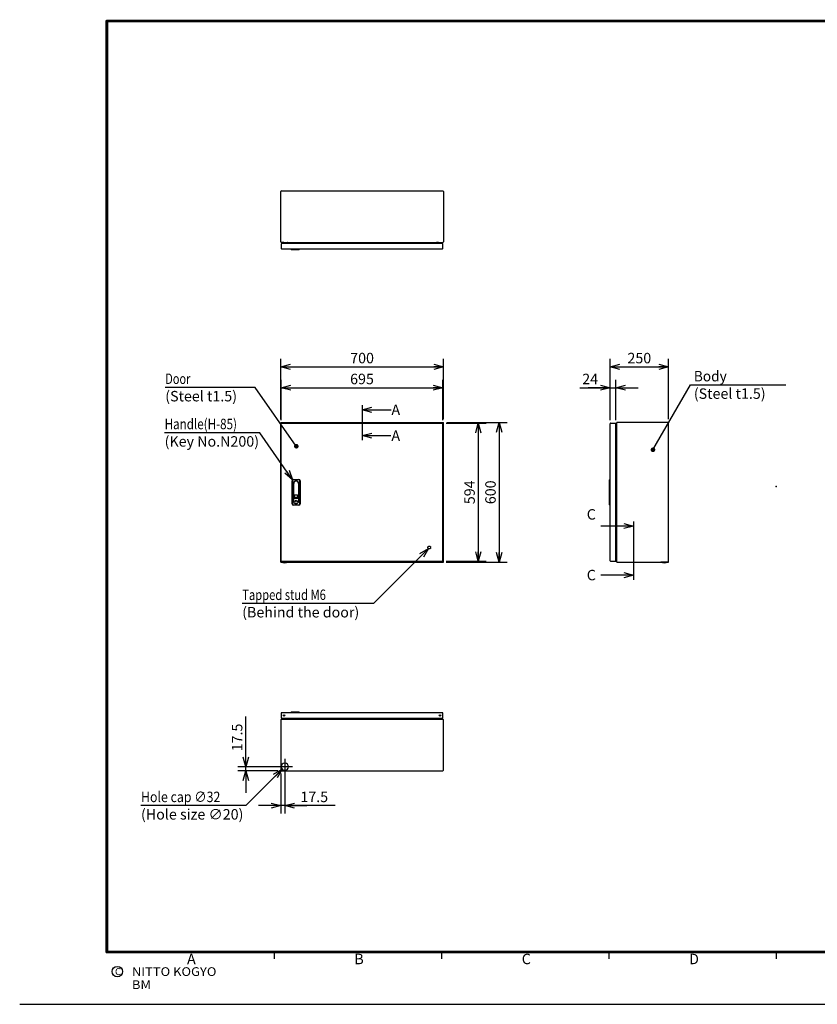
# Model space of a CAD drawing. Extents: x -217 to 202, y -148 to 148.
# Drawn here: x -217 to 12, y -148 to 134 of the extents above; entities that cross this region are included whole.
import ezdxf

# ---------------------------------------------------------------- set-up
doc = ezdxf.new("R2010")
doc.units = 0
for name, pattern in [('CENTER', [50.8, 31.75, -6.35, 6.35, -6.35]), ('DASHED', [19.05, 12.7, -6.35]), ('NON_PLOTING', [0])]:
    doc.linetypes.add(name, pattern=pattern)
doc.layers.get('0').update_dxf_attribs({"linetype": 'CONTINUOUS'})
doc.layers.get('DEFPOINTS').update_dxf_attribs({"linetype": 'CONTINUOUS'})
doc.layers.add('CLASS1', color=7, linetype='CONTINUOUS')
doc.layers.add('枠', color=7, linetype='CONTINUOUS')
doc.styles.add('MX_DIMTXSTY_2', font='txt.shx', dxfattribs={"width": 1.1, "bigfont": 'extfont.shx'})
doc.styles.add('MX_DIMTXSTY_5', font='txt.shx', dxfattribs={"width": 1.05, "bigfont": 'extfont.shx'})
doc.styles.add('MX_DIMTXSTY_6', font='txt.shx', dxfattribs={"width": 1.35, "bigfont": 'extfont.shx'})
doc.styles.add('MX_NOTE_STANDARD', font='txt.shx', dxfattribs={"bigfont": 'extfont.shx'})
doc.dimstyles.new('MXDIMSTYLE', dxfattribs={"dimtxt": 3, "dimasz": 2.5, "dimexe": 2.28, "dimexo": 1, "dimgap": 1, "dimtad": 1, "dimdsep": 46, "dimtxsty": 'MX_NOTE_STANDARD', "dimblk1": 'OPEN30', "dimblk2": 'OPEN30', "dimsah": 1, "dimcen": 2.5, "dimadec": 0, "dimazin": 0, "dimtfac": 1, "dimtmove": 0, "dimatfit": 3, "dimldrblk": 'OPEN30', "dimfxl": 1, "dimtzin": 0, "dimarcsym": 0})

# ---------------------------------------------------------------- blocks, each defined once
blk = doc.blocks.new('_OPEN30')
at = {"color": 0, "linetype": 'ByBlock', "lineweight": -2}
for p, q in [((-1, 0.267949), (0, 0)), ((0, 0), (-1, -0.267949)), ((0, 0), (-1, 0))]:
    blk.add_line(p, q, dxfattribs=at)
blk = doc.blocks.new('*D118')
at = {"color": 7, "linetype": 'CONTINUOUS'}
for p, q in [((-47.599199, 19.050333), (-47.599199, 36.630601)), ((-47.599199, 34.350601), (-30.932532, 34.350601)), ((-30.932532, 19.350602), (-30.932532, 36.630601))]:
    blk.add_line(p, q, dxfattribs=at)
at = {"layer": 'DEFPOINTS', "color": 0, "linetype": 'CONTINUOUS'}
for p in [(-30.932532, 34.350601), (-47.599199, 18.050333), (-30.932532, 18.350602)]:
    blk.add_point(p, dxfattribs=at)
at = {"color": 7, "linetype": 'CONTINUOUS', "xscale": 2.77, "yscale": 2.77, "zscale": 2.77, "rotation": 180}
blk.add_blockref('_OPEN30', (-47.599199, 34.350601), dxfattribs=at)
at = {"color": 7, "linetype": 'CONTINUOUS', "xscale": 2.77, "yscale": 2.77, "zscale": 2.77}
blk.add_blockref('_OPEN30', (-30.932532, 34.350601), dxfattribs=at)
at = {"color": 255, "linetype": 'CONTINUOUS', "insert": (-39.265866, 36.850601), "char_height": 3, "attachment_point": 5, "line_spacing_factor": 0.9, "style": 'MX_DIMTXSTY_5'}
blk.add_mtext('\\A1;250', dxfattribs=at)
blk = doc.blocks.new('*D119')
at = {"color": 7, "linetype": 'CONTINUOUS'}
for p, q in [((-56.375809, 28.350601), (-47.599199, 28.350601)), ((-47.599199, 28.350601), (-53.949198, 28.350601)), ((-47.599199, 19.050334), (-47.599199, 30.630601)), ((-47.599199, 28.350601), (-45.999199, 28.350601)), ((-45.999199, 19.050334), (-45.999199, 30.630601)), ((-45.999199, 28.350601), (-39.649199, 28.350601))]:
    blk.add_line(p, q, dxfattribs=at)
at = {"layer": 'DEFPOINTS', "color": 0, "linetype": 'CONTINUOUS'}
for p in [(-45.999199, 28.350601), (-47.599199, 18.050334), (-45.999199, 18.050334)]:
    blk.add_point(p, dxfattribs=at)
at = {"color": 7, "linetype": 'CONTINUOUS', "xscale": 2.77, "yscale": 2.77, "zscale": 2.77}
blk.add_blockref('_OPEN30', (-47.599199, 28.350601), dxfattribs=at)
at = {"color": 7, "linetype": 'CONTINUOUS', "xscale": 2.77, "yscale": 2.77, "zscale": 2.77, "rotation": 180}
blk.add_blockref('_OPEN30', (-45.999199, 28.350601), dxfattribs=at)
at = {"color": 255, "linetype": 'CONTINUOUS', "insert": (-53.375809, 30.850601), "char_height": 3, "attachment_point": 5, "line_spacing_factor": 0.9}
blk.add_mtext('\\A1;24', dxfattribs=at)
blk = doc.blocks.new('*D120')
at = {"color": 7, "linetype": 'CONTINUOUS'}
for p, q in [((-94.459643, 18.350601), (-77.179643, 18.350601)), ((-79.459643, 18.350601), (-79.459643, -21.649399)), ((-94.652977, -21.649399), (-77.179643, -21.649399))]:
    blk.add_line(p, q, dxfattribs=at)
at = {"layer": 'DEFPOINTS', "color": 0, "linetype": 'CONTINUOUS'}
for p in [(-95.459643, 18.350601), (-95.652977, -21.649399), (-79.459643, -21.649399)]:
    blk.add_point(p, dxfattribs=at)
at = {"color": 7, "linetype": 'CONTINUOUS', "xscale": 2.77, "yscale": 2.77, "zscale": 2.77}
for p, rotation in [((-79.459643, 18.350601), 90), ((-79.459643, -21.649399), 270)]:
    blk.add_blockref('_OPEN30', p, dxfattribs=dict(at, rotation=rotation))
at = {"color": 255, "linetype": 'CONTINUOUS', "insert": (-81.959643, -1.649399), "char_height": 3, "attachment_point": 5, "rotation": 90, "line_spacing_factor": 0.9, "style": 'MX_DIMTXSTY_2'}
blk.add_mtext('\\A1;600', dxfattribs=at)
blk = doc.blocks.new('*D121')
at = {"color": 7, "linetype": 'CONTINUOUS'}
for p, q in [((-94.67359, 18.150601), (-83.179643, 18.150601)), ((-85.459643, 18.150601), (-85.459643, -21.449399)), ((-94.67359, -21.449399), (-83.179643, -21.449399))]:
    blk.add_line(p, q, dxfattribs=at)
at = {"layer": 'DEFPOINTS', "color": 0, "linetype": 'CONTINUOUS'}
for p in [(-95.67359, 18.150601), (-95.67359, -21.449399), (-85.459643, -21.449399)]:
    blk.add_point(p, dxfattribs=at)
at = {"color": 7, "linetype": 'CONTINUOUS', "xscale": 2.77, "yscale": 2.77, "zscale": 2.77}
for p, rotation in [((-85.459643, 18.150601), 90), ((-85.459643, -21.449399), 270)]:
    blk.add_blockref('_OPEN30', p, dxfattribs=dict(at, rotation=rotation))
at = {"color": 255, "linetype": 'CONTINUOUS', "insert": (-87.959643, -1.649398), "char_height": 3, "attachment_point": 5, "rotation": 90, "line_spacing_factor": 0.9}
blk.add_mtext('\\A1;594', dxfattribs=at)
blk = doc.blocks.new('*D122')
at = {"color": 7, "linetype": 'CONTINUOUS'}
for p, q in [((-140.959643, -81.344629), (-140.959643, -93.791296)), ((-142.12631, -82.317963), (-142.12631, -93.791296)), ((-142.12631, -91.511296), (-148.47631, -91.511296)), ((-140.959643, -91.511296), (-142.12631, -91.511296)), ((-126.513129, -91.511296), (-140.959643, -91.511296)), ((-140.959643, -91.511296), (-134.609643, -91.511296))]:
    blk.add_line(p, q, dxfattribs=at)
at = {"layer": 'DEFPOINTS', "color": 0, "linetype": 'CONTINUOUS'}
for p in [(-142.12631, -81.317963), (-140.959643, -80.344629), (-142.12631, -91.511296)]:
    blk.add_point(p, dxfattribs=at)
at = {"color": 7, "linetype": 'CONTINUOUS', "xscale": 2.77, "yscale": 2.77, "zscale": 2.77}
blk.add_blockref('_OPEN30', (-142.12631, -91.511296), dxfattribs=at)
at = {"color": 7, "linetype": 'CONTINUOUS', "xscale": 2.77, "yscale": 2.77, "zscale": 2.77, "rotation": 180}
blk.add_blockref('_OPEN30', (-140.959643, -91.511296), dxfattribs=at)
at = {"color": 255, "linetype": 'CONTINUOUS', "insert": (-132.513129, -89.011296), "char_height": 3, "attachment_point": 5, "line_spacing_factor": 0.9, "style": 'MX_DIMTXSTY_6'}
blk.add_mtext('\\A1;17.5', dxfattribs=at)
blk = doc.blocks.new('*D123')
at = {"color": 7, "linetype": 'CONTINUOUS'}
for p, q in [((-152.12631, -80.34463), (-152.12631, -65.968966)), ((-152.12631, -80.34463), (-152.12631, -73.99463)), ((-141.959644, -80.34463), (-154.40631, -80.34463)), ((-142.932977, -81.511296), (-154.40631, -81.511296)), ((-152.12631, -81.511296), (-152.12631, -80.34463)), ((-152.12631, -81.511296), (-152.12631, -87.861296))]:
    blk.add_line(p, q, dxfattribs=at)
at = {"layer": 'DEFPOINTS', "color": 0, "linetype": 'CONTINUOUS'}
for p in [(-152.12631, -80.34463), (-141.932977, -81.511296), (-140.959644, -80.34463)]:
    blk.add_point(p, dxfattribs=at)
at = {"color": 7, "linetype": 'CONTINUOUS', "xscale": 2.77, "yscale": 2.77, "zscale": 2.77}
for p, rotation in [((-152.12631, -80.34463), 270), ((-152.12631, -81.511296), 90)]:
    blk.add_blockref('_OPEN30', p, dxfattribs=dict(at, rotation=rotation))
at = {"color": 255, "linetype": 'CONTINUOUS', "insert": (-154.62631, -71.968966), "char_height": 3, "attachment_point": 5, "rotation": 90, "line_spacing_factor": 0.9, "style": 'MX_DIMTXSTY_6'}
blk.add_mtext('\\A1;17.5', dxfattribs=at)
blk = doc.blocks.new('*D124')
at = {"color": 7, "linetype": 'CONTINUOUS'}
for p, q in [((-141.982976, 19.050335), (-141.982976, 30.630601)), ((-141.982976, 28.350601), (-95.649643, 28.350601)), ((-95.649643, 19.050335), (-95.649643, 30.630601))]:
    blk.add_line(p, q, dxfattribs=at)
at = {"layer": 'DEFPOINTS', "color": 0, "linetype": 'CONTINUOUS'}
for p in [(-95.649643, 28.350601), (-141.982976, 18.050335), (-95.649643, 18.050335)]:
    blk.add_point(p, dxfattribs=at)
at = {"color": 7, "linetype": 'CONTINUOUS', "xscale": 2.77, "yscale": 2.77, "zscale": 2.77, "rotation": 180}
blk.add_blockref('_OPEN30', (-141.982976, 28.350601), dxfattribs=at)
at = {"color": 7, "linetype": 'CONTINUOUS', "xscale": 2.77, "yscale": 2.77, "zscale": 2.77}
blk.add_blockref('_OPEN30', (-95.649643, 28.350601), dxfattribs=at)
at = {"color": 255, "linetype": 'CONTINUOUS', "insert": (-118.81631, 30.850601), "char_height": 3, "attachment_point": 5, "line_spacing_factor": 0.9}
blk.add_mtext('\\A1;695', dxfattribs=at)
blk = doc.blocks.new('*D125')
at = {"color": 7, "linetype": 'CONTINUOUS'}
for p, q in [((-142.12631, 19.350601), (-142.12631, 36.630601)), ((-142.12631, 34.350601), (-95.459643, 34.350601)), ((-95.459643, 19.350601), (-95.459643, 36.630601))]:
    blk.add_line(p, q, dxfattribs=at)
at = {"layer": 'DEFPOINTS', "color": 0, "linetype": 'CONTINUOUS'}
for p in [(-95.459643, 34.350601), (-142.12631, 18.350601), (-95.459643, 18.350601)]:
    blk.add_point(p, dxfattribs=at)
at = {"color": 7, "linetype": 'CONTINUOUS', "xscale": 2.77, "yscale": 2.77, "zscale": 2.77, "rotation": 180}
blk.add_blockref('_OPEN30', (-142.12631, 34.350601), dxfattribs=at)
at = {"color": 7, "linetype": 'CONTINUOUS', "xscale": 2.77, "yscale": 2.77, "zscale": 2.77}
blk.add_blockref('_OPEN30', (-95.459643, 34.350601), dxfattribs=at)
at = {"color": 255, "linetype": 'CONTINUOUS', "insert": (-118.792976, 36.850601), "char_height": 3, "attachment_point": 5, "line_spacing_factor": 0.9, "style": 'MX_DIMTXSTY_2'}
blk.add_mtext('\\A1;700', dxfattribs=at)
blk = doc.blocks.new('MS_103')
at = {"color": 31, "linetype": 'CONTINUOUS'}
for p, q in [((-92, -133.5), (-192, -133.5)), ((-144, -133.5), (-144, -135.5)), ((-96, -133.5), (-96, -135.5)), ((8, -133.5), (-92, -133.5)), ((-48, -133.5), (-48, -135.5)), ((0, -133.5), (0, -135.5)), ((-217, -148.5), (-216.9, -148.5))]:
    blk.add_line(p, q, dxfattribs=at)
at = {"color": 31, "linetype": 'CONTINUOUS', "const_width": 0.8}
for points in [[(192, 133.5), (-192, 133.5)], [(-192, -133.5), (-192, 133.5)], [(-192, -133.5), (192, -133.5)]]:
    blk.add_lwpolyline(points, dxfattribs=at)
at = {"color": 31, "linetype": 'CONTINUOUS', "const_width": 0.4}
for points in [[(-192, 133.3, -1), (-192, 133.7, -1)], [(-192.2, 133.5, -1), (-191.8, 133.5, -1)], [(-192, -133.3, 1), (-192, -133.7, 1)], [(-192.2, -133.5, 1), (-191.8, -133.5, 1)]]:
    blk.add_lwpolyline(points, format="xyb", dxfattribs=at)
at = {"color": 21, "linetype": 'CONTINUOUS'}
blk.add_circle((-189, -139.12), 1.5, dxfattribs=at)
for p in [(0, 0), (-144, -133.5), (0, -133.5)]:
    blk.add_point(p, dxfattribs=at)
at = {"layer": 'DEFPOINTS', "color": 31, "linetype": 'NON_PLOTING'}
blk.add_line((-217, -148.5), (202, -148.5), dxfattribs=at)
at = {"color": 21, "linetype": 'CONTINUOUS', "attachment_point": 1}
for s, insert, char_height, line_spacing_factor in [('\\A1;A', (-169, -134), 3, 0.899999), ('\\A1;B', (-121, -134), 3, 0.899999), ('\\A1;C', (-73, -134), 3, 0.899999), ('\\A1;D', (-25, -134), 3, 0.899999), ('\\A1;C', (-189.67, -138.12), 2, 0.9), ('\\W1.088083;\\A1;NITTO KOGYO BM', (-184.8, -137.87), 2.5, 0.9)]:
    blk.add_mtext(s, dxfattribs=dict(at, insert=insert, char_height=char_height, line_spacing_factor=line_spacing_factor))

msp = doc.modelspace()

# ---------------------------------------------------------------- linework, layer by layer
at = {"layer": 'CLASS1', "color": 2, "linetype": 'CONTINUOUS'}
for p, q in [((-141.93298, 84.79712), (-95.65298, 84.79712)), ((-142.12631, 70.19046), (-142.12631, 84.60379)), ((-95.45964, 84.60379), (-95.45964, 70.19046)), ((-141.98298, 69.53712), (-141.98298, 68.32379)), ((-141.93298, 69.99712), (-95.65298, 69.99712)), ((-141.84964, 69.93046), (-141.84964, 69.73046)), ((-95.64964, 69.73046), (-141.84964, 69.73046)), ((-95.84298, 68.13046), (-141.78964, 68.13046)), ((-141.24964, 69.99712), (-141.78298, 69.99712)), ((-141.18298, 69.73046), (-141.18298, 69.93046)), ((-140.09298, 69.73046), (-140.09298, 69.99712)), ((-139.11631, 67.99712), (-139.11631, 68.13046)), ((-139.11631, 67.99712), (-139.04964, 67.93046)), ((-139.11631, 67.99712), (-138.78298, 67.99712)), ((-138.78298, 67.93046), (-139.04964, 67.93046)), ((-138.78298, 67.99712), (-137.18298, 67.99712)), ((-137.18298, 67.93046), (-138.78298, 67.93046)), ((-137.18298, 67.99712), (-136.84964, 67.99712)), ((-136.91631, 67.93046), (-137.18298, 67.93046)), ((-136.91631, 67.93046), (-136.84964, 67.99712)), ((-136.84964, 68.13046), (-136.84964, 67.99712)), ((-97.49298, 69.73046), (-97.49298, 69.99712)), ((-97.35964, 69.78379), (-97.35964, 69.73046)), ((-96.82631, 69.95046), (-97.32631, 69.95046)), ((-96.82631, 69.81712), (-97.32631, 69.81712)), ((-96.82631, 69.81712), (-96.82631, 69.95046)), ((-95.64964, 68.32379), (-95.64964, 69.73046)), ((-142.12631, 18.3506), (-95.45964, 18.3506)), ((-142.12631, -21.6494), (-142.12631, 18.3506)), ((-141.98298, -21.4494), (-141.98298, 18.1506)), ((-141.98298, 18.1506), (-95.64964, 18.1506)), ((-95.84298, 18.05047), (-95.84298, 18.05033)), ((-95.64964, -21.4494), (-95.64964, 18.1506)), ((-95.45964, -21.6494), (-95.45964, 18.3506)), ((-47.5992, 18.05047), (-47.5992, 18.05033)), ((-47.5992, -21.34913), (-47.5992, 18.05033)), ((-47.40586, 18.1506), (-47.49907, 18.1506)), ((-47.40586, 18.1506), (-45.9992, 18.1506)), ((-45.9992, 18.1506), (-45.9992, 18.0506)), ((-45.9992, -21.34913), (-45.9992, 18.05033)), ((-45.73253, -21.6494), (-45.73253, 18.3506)), ((-45.5392, 18.3506), (-45.73253, 18.3506)), ((-31.12587, 18.3506), (-45.5392, 18.3506)), ((-30.93253, 18.3506), (-31.12587, 18.3506)), ((-30.93253, -21.6494), (-30.93253, 18.3506)), ((-45.82587, 16.31727), (-45.9992, 16.31727)), ((-45.9992, 16.21727), (-45.73253, 16.21727)), ((-45.9992, 11.0506), (-45.7792, 11.0506)), ((-45.91253, 5.71727), (-45.91253, 11.0506)), ((-45.7792, 5.71727), (-45.7792, 11.0506)), ((-45.9992, 5.71727), (-45.7792, 5.71727)), ((-138.84964, -4.98273), (-138.84964, 1.68393)), ((-138.78298, 1.68393), (-138.78298, -4.98273)), ((-138.51631, 2.01727), (-136.91631, 2.01727)), ((-136.91631, 1.9506), (-138.51631, 1.9506)), ((-138.46964, 0.88393), (-138.46964, -4.18273)), ((-138.40298, -3.11607), (-138.40298, 0.88393)), ((-137.02964, 0.88393), (-137.02964, -3.11607)), ((-136.96298, -4.18273), (-136.96298, 0.88393)), ((-136.64964, -4.98273), (-136.64964, 1.68393)), ((-136.58298, 1.68393), (-136.58298, -4.98273)), ((-47.82253, 1.9506), (-47.75587, 2.01727)), ((-47.82253, -5.2494), (-47.82253, 1.9506)), ((-47.75587, -5.31607), (-47.75587, 2.01727)), ((-47.75587, 2.01727), (-47.62253, 2.01727)), ((-138.23298, -2.5994), (-138.23298, -2.96607)), ((-137.29964, -2.4994), (-138.13298, -2.4994)), ((-137.19964, -2.96607), (-137.19964, -2.5994)), ((-138.51631, -5.2494), (-136.91631, -5.2494)), ((-136.91631, -5.31607), (-138.51631, -5.31607)), ((-138.43631, -3.79087), (-138.43631, -3.49087)), ((-138.43631, -4.18273), (-138.43631, -3.79087)), ((-137.02964, -3.45754), (-138.40298, -3.45754)), ((-137.22964, -3.31607), (-138.20298, -3.31607)), ((-138.13298, -3.06607), (-137.29964, -3.06607)), ((-136.99631, -3.49087), (-136.99631, -3.79087)), ((-136.99631, -3.79087), (-136.99631, -4.18273)), ((-47.82253, -5.2494), (-47.75587, -5.31607)), ((-47.62253, -5.31607), (-47.75587, -5.31607)), ((-45.9992, -12.9494), (-45.7792, -12.9494)), ((-45.91253, -12.9494), (-45.94586, -12.9494)), ((-45.91253, -18.28273), (-45.91253, -12.9494)), ((-45.7792, -18.28273), (-45.7792, -12.9494)), ((-45.9992, -18.28273), (-45.7792, -18.28273)), ((-45.9992, -19.51607), (-45.73253, -19.51607)), ((-45.9992, -19.61607), (-45.82587, -19.61607)), ((-45.91253, -18.28273), (-45.94586, -18.28273)), ((-142.12631, -21.6494), (-95.45964, -21.6494)), ((-141.98298, -21.4494), (-95.64964, -21.4494)), ((-141.02631, -21.68273), (-141.02631, -21.6494)), ((-140.89298, -21.68273), (-141.02631, -21.68273)), ((-140.89298, -21.68273), (-140.89298, -21.6494)), ((-47.5992, -21.34913), (-47.5992, -21.34927)), ((-47.49907, -21.4494), (-45.9992, -21.4494)), ((-45.9992, -21.4494), (-45.9992, -21.3494)), ((-45.73253, -21.6494), (-30.93253, -21.6494)), ((-31.08227, -21.6687), (-33.11613, -21.6687)), ((-33.07979, -21.68273), (-33.08205, -21.68273)), ((-31.11861, -21.68273), (-31.11634, -21.68273)), ((-141.78964, -64.84463), (-95.84298, -64.84463)), ((-139.11631, -64.7113), (-139.04964, -64.64463)), ((-138.78298, -64.7113), (-139.11631, -64.7113)), ((-139.11631, -64.84463), (-139.11631, -64.7113)), ((-139.04964, -64.64463), (-138.78298, -64.64463)), ((-138.78298, -64.64463), (-137.18298, -64.64463)), ((-137.18298, -64.7113), (-138.78298, -64.7113)), ((-137.18298, -64.64463), (-136.91631, -64.64463)), ((-136.84964, -64.7113), (-137.18298, -64.7113)), ((-136.91631, -64.64463), (-136.84964, -64.7113)), ((-136.84964, -64.7113), (-136.84964, -64.84463)), ((-142.12631, -66.90463), (-142.12631, -81.31796)), ((-141.98298, -65.03796), (-141.98298, -66.2513)), ((-141.93298, -66.7113), (-95.65298, -66.7113)), ((-141.84964, -66.44463), (-141.84964, -66.64463)), ((-141.84964, -66.44463), (-95.64964, -66.44463)), ((-141.78298, -66.7113), (-141.24964, -66.7113)), ((-141.18298, -66.64463), (-141.18298, -66.44463)), ((-140.09298, -66.7113), (-140.09298, -66.44463)), ((-97.49298, -66.7113), (-97.49298, -66.44463)), ((-97.35964, -66.49796), (-97.35964, -66.44463)), ((-96.82631, -66.5313), (-97.32631, -66.5313)), ((-96.82631, -66.66463), (-97.32631, -66.66463)), ((-96.82631, -66.5313), (-96.82631, -66.66463)), ((-95.64964, -66.44463), (-95.64964, -65.03796)), ((-95.45964, -81.31796), (-95.45964, -66.90463)), ((-141.93298, -81.5113), (-95.65298, -81.5113)), ((-141.02631, -79.36404), (-141.02631, -79.3277)), ((-141.02631, -81.36156), (-141.02631, -81.32522)), ((-140.89298, -79.3277), (-140.89298, -79.36404)), ((-140.89298, -81.32522), (-140.89298, -81.36156))]:
    msp.add_line(p, q, dxfattribs=at)
at = {"layer": 'CLASS1', "color": 7, "linetype": 'CENTER'}
for p, q in [((-118.79298, 23.3506), (-118.79298, 13.27392)), ((-40.93241, -9.98273), (-40.93241, -26.72608))]:
    msp.add_line(p, q, dxfattribs=at)
at = {"layer": 'CLASS1', "color": 1, "linetype": 'CENTER'}
for p, q in [((-140.95964, -78.09463), (-140.95964, -82.59463)), ((-138.70964, -80.34463), (-143.20964, -80.34463))]:
    msp.add_line(p, q, dxfattribs=at)
at = {"layer": 'CLASS1', "color": 140, "linetype": 'CONTINUOUS'}
msp.add_line((-141.92631, -81.21796), (-141.92644, -81.21796), dxfattribs=at)
at = {"layer": 'CLASS1', "color": 2, "linetype": 'CONTINUOUS'}
for centre, radius in [((-137.71631, -4.20273), 0.28333), ((-141.18298, -65.64463), 0.21667), ((-96.44964, -65.64463), 0.21667)]:
    msp.add_circle(centre, radius, dxfattribs=at)
at = {"layer": 'CLASS1', "color": 1, "linetype": 'DASHED'}
msp.add_circle((-99.51631, -17.48273), 0.4, dxfattribs=at)
at = {"layer": 'CLASS1', "color": 2, "linetype": 'CONTINUOUS'}
for centre, radius, start, end in [((-141.93298, 84.60379), 0.19333, 90, 180), ((-95.65298, 84.60379), 0.19333, 0, 90), ((-141.93298, 70.19046), 0.19333, 180, 270), ((-141.78964, 69.53712), 0.19333, 90, 180), ((-141.78964, 68.32379), 0.19333, 180, 208.820617), ((-141.78964, 68.32379), 0.19333, 208.820617, 270), ((-141.78298, 69.93046), 0.06667, 90, 180), ((-141.24964, 69.93046), 0.06667, 0, 90), ((-140.18631, 69.90379), 0.09333, 0, 90), ((-97.39964, 69.90379), 0.09333, 90, 180), ((-97.32631, 69.78379), 0.16667, 90, 180), ((-97.32631, 69.78379), 0.03333, 90, 180), ((-95.84298, 68.32379), 0.19333, 270, 331.179383), ((-95.84298, 68.32379), 0.19333, 331.179383, 0), ((-95.65298, 70.19046), 0.19333, 270, 0), ((-47.49907, 18.05047), 0.10013, 90, 180), ((-45.82587, 16.4106), 0.09333, 270, 0), ((-45.82587, 16.4106), 0.19333, 270, 298.865727), ((-138.51631, 1.68393), 0.33333, 90, 180), ((-138.51631, 1.68393), 0.26667, 90, 180), ((-137.71631, 0.88393), 0.75333, 0, 180), ((-137.71631, 0.88393), 0.68667, 0, 180), ((-136.91631, 1.68393), 0.33333, 0, 90), ((-136.91631, 1.68393), 0.26667, 0, 90), ((-138.13298, -2.5994), 0.1, 90, 180), ((-137.29964, -2.5994), 0.1, 0, 90), ((-138.51631, -4.98273), 0.33333, 180, 270), ((-138.51631, -4.98273), 0.26667, 180, 270), ((-137.71631, -4.18273), 0.75333, 180, 0), ((-138.40298, -3.49087), 0.03333, 90, 180), ((-137.71631, -4.18273), 0.72, 180, 0), ((-138.20298, -3.11607), 0.2, 180, 270), ((-138.13298, -2.96607), 0.1, 180, 270), ((-137.29964, -2.96607), 0.1, 270, 0), ((-137.22964, -3.11607), 0.2, 270, 0), ((-137.02964, -3.49087), 0.03333, 0, 90), ((-136.91631, -4.98273), 0.33333, 270, 0), ((-136.91631, -4.98273), 0.26667, 270, 0), ((-45.82587, -19.7094), 0.19333, 61.134273, 90), ((-45.82587, -19.7094), 0.09333, 0, 90), ((-141.97508, -21.6594), 0.01, 90, 248.440457), ((-140.95964, -19.0894), 2.77333, 248.440457, 291.559543), ((-139.94421, -21.6594), 0.01, 291.559543, 90), ((-47.49907, -21.34927), 0.10013, 180, 270), ((-32.0992, -19.0894), 2.77253, 248.482411, 249.287427), ((-32.0992, -19.0894), 2.77333, 249.243685, 290.756315), ((-32.0992, -19.0894), 2.77253, 290.712573, 291.517589), ((-141.78964, -65.03796), 0.19333, 151.179383, 180), ((-141.78964, -65.03796), 0.19333, 90, 151.179383), ((-95.84298, -65.03796), 0.19333, 28.820617, 90), ((-95.84298, -65.03796), 0.19333, 0, 28.820617), ((-141.93298, -66.90463), 0.19333, 90, 180), ((-141.78964, -66.2513), 0.19333, 180, 270), ((-141.78298, -66.64463), 0.06667, 180, 270), ((-141.24964, -66.64463), 0.06667, 270, 0), ((-140.18631, -66.61796), 0.09333, 270, 0), ((-97.32631, -66.49796), 0.16667, 180, 270), ((-97.39964, -66.61796), 0.09333, 180, 270), ((-97.32631, -66.49796), 0.03333, 180, 270), ((-95.65298, -66.90463), 0.19333, 0, 90), ((-141.93298, -81.31796), 0.19333, 180, 270), ((-140.95964, -80.34463), 1.02544, 93.723469, 266.269087), ((-140.95964, -80.34463), 0.98285, 86.110656, 93.889344), ((-140.95964, -80.34463), 0.98285, 266.110656, 273.889344), ((-140.95964, -80.34463), 1.02544, 273.729335, 86.271872), ((-95.65298, -81.31796), 0.19333, 270, 0)]:
    msp.add_arc(centre, radius, start, end, dxfattribs=at)
for points, start_tangent, end_tangent in [([(-33.11613, -21.6687), (-33.11632, -21.66862), (-33.1165, -21.66854), (-33.11669, -21.66846), (-33.11687, -21.66837), (-33.11706, -21.66828), (-33.11724, -21.66818), (-33.11742, -21.66808), (-33.1176, -21.66798), (-33.11777, -21.66787), (-33.11794, -21.66776), (-33.11811, -21.66764), (-33.11828, -21.66753), (-33.11845, -21.66741), (-33.11861, -21.66728), (-33.11877, -21.66716), (-33.11893, -21.66703), (-33.11908, -21.66689), (-33.11923, -21.66675), (-33.11938, -21.66661), (-33.11953, -21.66647), (-33.11967, -21.66632), (-33.11981, -21.66617), (-33.11995, -21.66602), (-33.12009, -21.66587), (-33.12022, -21.66571), (-33.12035, -21.66555), (-33.12047, -21.66539), (-33.12059, -21.66522), (-33.12071, -21.66505), (-33.12082, -21.66488), (-33.12093, -21.66471), (-33.12104, -21.66454), (-33.12114, -21.66436), (-33.12124, -21.66418), (-33.12134, -21.664), (-33.12143, -21.66382), (-33.12152, -21.66363), (-33.12161, -21.66345), (-33.12169, -21.66326), (-33.12177, -21.66307), (-33.12184, -21.66287), (-33.12191, -21.66268), (-33.12198, -21.66249), (-33.12204, -21.66229), (-33.12209, -21.66209), (-33.12215, -21.6619), (-33.1222, -21.6617), (-33.12224, -21.6615), (-33.12228, -21.6613), (-33.12232, -21.6611), (-33.12235, -21.6609), (-33.12238, -21.66069), (-33.12241, -21.66049), (-33.12243, -21.66028), (-33.12244, -21.66008), (-33.12245, -21.65987), (-33.12246, -21.65967), (-33.12246, -21.65946), (-33.12246, -21.65926), (-33.12246, -21.65905), (-33.12245, -21.65885), (-33.12244, -21.65864), (-33.12242, -21.65844), (-33.1224, -21.65824), (-33.12237, -21.65803), (-33.12234, -21.65783), (-33.12231, -21.65763), (-33.12227, -21.65743), (-33.12223, -21.65723), (-33.12218, -21.65703), (-33.12213, -21.65683), (-33.12207, -21.65663), (-33.12201, -21.65643), (-33.12195, -21.65624), (-33.12188, -21.65604), (-33.12181, -21.65585), (-33.12174, -21.65566), (-33.12166, -21.65547), (-33.12158, -21.65528), (-33.12149, -21.6551), (-33.1214, -21.65492), (-33.12131, -21.65473), (-33.12121, -21.65455), (-33.12111, -21.65438), (-33.121, -21.6542), (-33.12089, -21.65403), (-33.12078, -21.65385), (-33.12067, -21.65368), (-33.12055, -21.65352), (-33.12042, -21.65335), (-33.1203, -21.65319), (-33.12017, -21.65303), (-33.12004, -21.65287), (-33.1199, -21.65272), (-33.11976, -21.65257), (-33.11962, -21.65242), (-33.11948, -21.65228), (-33.11933, -21.65213), (-33.11918, -21.652), (-33.11903, -21.65186), (-33.11887, -21.65173), (-33.11871, -21.6516), (-33.11855, -21.65147), (-33.11839, -21.65135), (-33.11822, -21.65123), (-33.11805, -21.65111), (-33.11788, -21.651), (-33.1177, -21.65089), (-33.11753, -21.65078), (-33.11735, -21.65068), (-33.11717, -21.65058), (-33.11699, -21.65049), (-33.11681, -21.6504), (-33.11662, -21.65031), (-33.11643, -21.65023), (-33.11625, -21.65015), (-33.11606, -21.65007), (-33.11586, -21.65), (-33.11567, -21.64993), (-33.11547, -21.64987), (-33.11528, -21.64981), (-33.11508, -21.64975), (-33.11488, -21.6497), (-33.11468, -21.64965), (-33.11448, -21.64961), (-33.11428, -21.64957), (-33.11408, -21.64953), (-33.11388, -21.6495), (-33.11367, -21.64947), (-33.11347, -21.64945), (-33.11327, -21.64943), (-33.11306, -21.64942), (-33.11285, -21.64941), (-33.11265, -21.6494), (-33.11244, -21.6494)], (-0.930284627, 0.366838538), (1, 0.000019298)), ([(-31.08595, -21.6494), (-31.08577, -21.6494), (-31.08558, -21.64941), (-31.0854, -21.64941), (-31.08522, -21.64943), (-31.08503, -21.64944), (-31.08485, -21.64946), (-31.08467, -21.64948), (-31.08448, -21.64951), (-31.0843, -21.64954), (-31.08412, -21.64957), (-31.08394, -21.6496), (-31.08376, -21.64964), (-31.08358, -21.64968), (-31.0834, -21.64973), (-31.08322, -21.64978), (-31.08305, -21.64983), (-31.08287, -21.64988), (-31.08269, -21.64994), (-31.08252, -21.65001), (-31.08235, -21.65007), (-31.08218, -21.65014), (-31.08201, -21.65021), (-31.08184, -21.65028), (-31.08167, -21.65036), (-31.0815, -21.65044), (-31.08134, -21.65052), (-31.08117, -21.65061), (-31.08101, -21.6507), (-31.08085, -21.65079), (-31.0807, -21.65088), (-31.08054, -21.65098), (-31.08039, -21.65108), (-31.08023, -21.65119), (-31.08008, -21.65129), (-31.07994, -21.6514), (-31.07979, -21.65152), (-31.07964, -21.65163), (-31.0795, -21.65175), (-31.07936, -21.65187), (-31.07922, -21.65199), (-31.07909, -21.65212), (-31.07895, -21.65224), (-31.07882, -21.65237), (-31.07869, -21.65251), (-31.07857, -21.65264), (-31.07844, -21.65278), (-31.07832, -21.65292), (-31.0782, -21.65306), (-31.07809, -21.6532), (-31.07797, -21.65335), (-31.07786, -21.6535), (-31.07776, -21.65365), (-31.07765, -21.6538), (-31.07755, -21.65396), (-31.07745, -21.65411), (-31.07735, -21.65427), (-31.07726, -21.65443), (-31.07717, -21.65459), (-31.07708, -21.65475), (-31.07699, -21.65492), (-31.07691, -21.65508), (-31.07684, -21.65525), (-31.07676, -21.65542), (-31.07669, -21.65559), (-31.07662, -21.65576), (-31.07655, -21.65593), (-31.07649, -21.65611), (-31.07643, -21.65628), (-31.07638, -21.65646), (-31.07632, -21.65663), (-31.07627, -21.65681), (-31.07623, -21.65699), (-31.07618, -21.65717), (-31.07614, -21.65735), (-31.07611, -21.65753), (-31.07608, -21.65771), (-31.07605, -21.65789), (-31.07602, -21.65808), (-31.076, -21.65826), (-31.07598, -21.65844), (-31.07596, -21.65863), (-31.07595, -21.65881), (-31.07594, -21.65899), (-31.07593, -21.65918), (-31.07593, -21.65936), (-31.07593, -21.65955), (-31.07594, -21.65973), (-31.07595, -21.65992), (-31.07596, -21.6601), (-31.07597, -21.66029), (-31.07599, -21.66047), (-31.07601, -21.66065), (-31.07604, -21.66084), (-31.07606, -21.66102), (-31.07609, -21.6612), (-31.07613, -21.66138), (-31.07617, -21.66156), (-31.07621, -21.66174), (-31.07625, -21.66192), (-31.0763, -21.66209), (-31.07635, -21.66227), (-31.07641, -21.66245), (-31.07647, -21.66262), (-31.07653, -21.6628), (-31.07659, -21.66297), (-31.07666, -21.66314), (-31.07673, -21.66331), (-31.07681, -21.66348), (-31.07688, -21.66365), (-31.07696, -21.66382), (-31.07705, -21.66398), (-31.07713, -21.66414), (-31.07722, -21.66431), (-31.07731, -21.66446), (-31.07741, -21.66462), (-31.07751, -21.66478), (-31.07761, -21.66493), (-31.07771, -21.66509), (-31.07782, -21.66524), (-31.07793, -21.66538), (-31.07804, -21.66553), (-31.07815, -21.66568), (-31.07827, -21.66582), (-31.07839, -21.66596), (-31.07851, -21.6661), (-31.07864, -21.66623), (-31.07877, -21.66637), (-31.0789, -21.6665), (-31.07903, -21.66663), (-31.07916, -21.66675), (-31.0793, -21.66688), (-31.07944, -21.667), (-31.07958, -21.66711), (-31.07972, -21.66723), (-31.07987, -21.66734), (-31.08001, -21.66745), (-31.08016, -21.66756), (-31.08032, -21.66767), (-31.08047, -21.66777), (-31.08063, -21.66787), (-31.08078, -21.66797), (-31.08094, -21.66806), (-31.0811, -21.66815), (-31.08127, -21.66824), (-31.08143, -21.66832), (-31.0816, -21.6684), (-31.08176, -21.66848), (-31.08193, -21.66856), (-31.0821, -21.66863), (-31.08227, -21.6687)], (1, -0.000028789), (-0.930312426, -0.366768033))]:
    msp.add_spline(points, degree=3, dxfattribs=dict(at, start_tangent=start_tangent, end_tangent=end_tangent))

# ---------------------------------------------------------------- block references
at = {"layer": '枠', "linetype": 'ByBlock'}
msp.add_blockref('MS_103', (0, 0), dxfattribs=at)

# ---------------------------------------------------------------- texts
at = {"layer": 'CLASS1', "color": 255, "linetype": 'CONTINUOUS', "char_height": 3, "line_spacing_factor": 0.9}
for s, insert, attachment_point in [('\\W0.770000;\\A1;Door', (-175.25059, 29.42104), 7), ('\\W0.959302;\\A1;Body        ', (-23.63683, 30.15786), 7), ('\\A1;(Steel t1.5)', (-23.63683, 28.15786), 1), ('\\A1;(Steel t1.5)', (-175.25059, 27.42104), 1), ('\\A1;A', (-110.37663, 23.51697), 1), ('\\W0.814815;\\A1;Handle(H-85)', (-175.42647, 16.445), 7), ('\\A1;(Key No.N200)', (-175.42647, 14.445), 1), ('\\A1;A', (-110.37663, 16.10755), 1), ('\\A1;C', (-54.34875, -6.48303), 1), ('\\A1;C', (-54.34875, -23.89245), 1), ('\\W0.785714;\\A1;Tapped stud M6', (-153.1826, -32.5444), 7), ('\\A1;(Behind the door)', (-153.1826, -34.5444), 1)]:
    msp.add_mtext(s, dxfattribs=dict(at, insert=insert, attachment_point=attachment_point))
at = {"layer": 'CLASS1', "color": 1, "linetype": 'CONTINUOUS', "char_height": 3, "line_spacing_factor": 0.9}
for s, insert, attachment_point in [('\\W0.865655;\\A1;Hole cap ∅32', (-182.20757, -90.5113), 7), ('\\A1;(Hole size ∅20)', (-182.20757, -92.5113), 1)]:
    msp.add_mtext(s, dxfattribs=dict(at, insert=insert, attachment_point=attachment_point))

# ---------------------------------------------------------------- dimensions: what is measured, and where the dimension line sits
at = {"layer": 'CLASS1', "color": 7, "linetype": 'CONTINUOUS'}
for base, p1, p2, override, picture, middle in [((-95.45964, 34.3506), (-142.12631, 18.3506), (-95.45964, 18.3506), {"dimasz": 2.77, "dimlfac": 15, "dimtxsty": 'MX_DIMTXSTY_2', "dimtzin": 8}, '*D125', (-118.79298, 34.3506)), ((-30.93253, 34.3506), (-47.5992, 18.05033), (-30.93253, 18.3506), {"dimasz": 2.77, "dimlfac": 15, "dimtxsty": 'MX_DIMTXSTY_5', "dimtzin": 8}, '*D118', (-39.26587, 34.3506)), ((-95.64964, 28.3506), (-141.98298, 18.05034), (-95.64964, 18.05034), {"dimasz": 2.77, "dimlfac": 15, "dimtzin": 8}, '*D124', (-118.81631, 28.3506)), ((-45.9992, 28.3506), (-47.5992, 18.05033), (-45.9992, 18.05033), {"dimasz": 2.77, "dimlfac": 15, "dimtzin": 8}, '*D119', (-53.37581, 28.3506)), ((-142.12631, -91.5113), (-140.95964, -80.34463), (-142.12631, -81.31796), {"dimasz": 2.77, "dimlfac": 15, "dimtxsty": 'MX_DIMTXSTY_6', "dimtzin": 8}, '*D122', (-132.51313, -91.5113))]:
    dim = msp.add_linear_dim(base=base, p1=p1, p2=p2, text='\\A1;<>', dimstyle='MXDIMSTYLE', override=override, dxfattribs=at)
    dim.commit()
    dim.dimension.update_dxf_attribs({"geometry": picture, "text_midpoint": middle, "dimtype": 128})
for base, p1, p2, override, picture, middle in [((-85.45964, -21.4494), (-95.67359, 18.1506), (-95.67359, -21.4494), {"dimasz": 2.77, "dimlfac": 15, "dimtzin": 8}, '*D121', (-85.45964, -1.6494)), ((-79.45964, -21.6494), (-95.45964, 18.3506), (-95.65298, -21.6494), {"dimasz": 2.77, "dimlfac": 15, "dimtxsty": 'MX_DIMTXSTY_2', "dimtzin": 8}, '*D120', (-79.45964, -1.6494)), ((-152.12631, -80.34463), (-141.93298, -81.5113), (-140.95964, -80.34463), {"dimasz": 2.77, "dimlfac": 15, "dimtxsty": 'MX_DIMTXSTY_6', "dimtzin": 8}, '*D123', (-152.12631, -71.96897))]:
    dim = msp.add_linear_dim(base=base, p1=p1, p2=p2, angle=90, text='\\A1;<>', dimstyle='MXDIMSTYLE', override=override, dxfattribs=at)
    dim.commit()
    dim.dimension.update_dxf_attribs({"geometry": picture, "text_midpoint": middle, "dimtype": 128})

# ---------------------------------------------------------------- leaders
for points, override in [([(-137.66139, 11.56855), (-149.46163, 28.42104), (-175.25059, 28.42104)], {"dimasz": 1.327, "dimldrblk": 'DOT'}), ([(-35.35876, 10.54679), (-24.61366, 29.15786), (2.76317, 29.15786)], {"dimasz": 1.327, "dimldrblk": 'DOT'}), ([(-118.79298, 22.01697), (-110.43714, 22.01637)], {"dimasz": 2.77}), ([(-138.7075, 1.95698), (-148.15191, 15.445), (-175.42647, 15.445)], {"dimasz": 2.77}), ([(-118.79298, 14.60755), (-110.50689, 14.6092)], {"dimasz": 2.77}), ([(-40.93241, -11.31636), (-50.34875, -11.31636)], {"dimasz": 2.77}), ([(-99.76944, -17.79245), (-115.52139, -33.5444), (-153.1826, -33.5444)], {"dimasz": 2.77}), ([(-40.93241, -25.39245), (-50.34875, -25.39245)], {"dimasz": 2.77})]:
    msp.add_leader(points, dimstyle='MXDIMSTYLE', override=override, dxfattribs=at)
at = {"layer": 'CLASS1', "color": 1, "linetype": 'CONTINUOUS'}
msp.add_leader([(-141.68474, -81.06972), (-152.12631, -91.5113), (-182.20757, -91.5113)], dimstyle='MXDIMSTYLE', override={"dimasz": 2.77}, dxfattribs=at)

doc.saveas('drawing.dxf')
